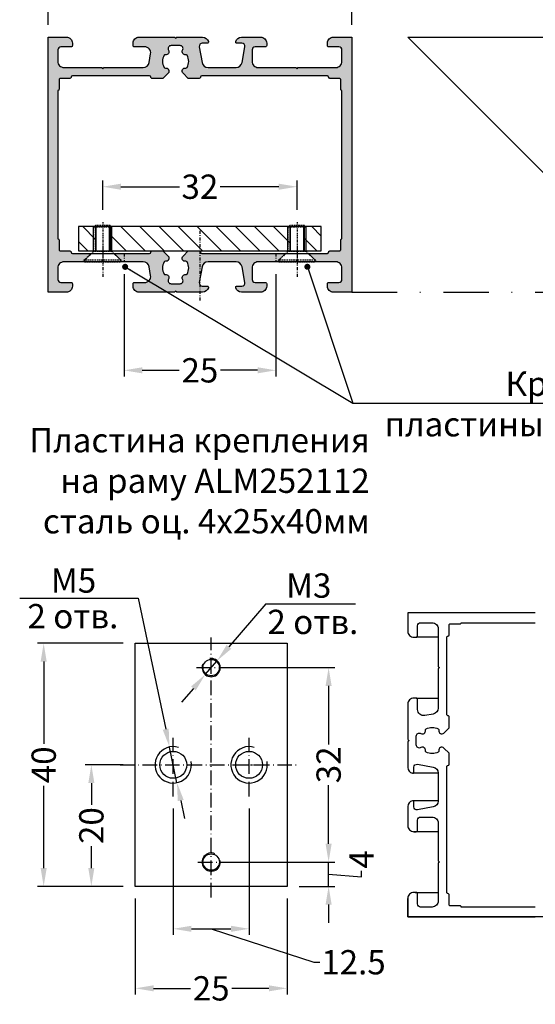
# Model space of a CAD drawing. Units: millimetres. Extents: x -286258 to 20675, y 209 to 120414.
# Drawn here: x 13173 to 13258, y 5078 to 5240 of the extents above; entities that cross this region are included whole.
import ezdxf

# ---------------------------------------------------------------- set-up
doc = ezdxf.new("R2010")
doc.units = ezdxf.units.MM
for name, pattern in [('ACAD_ISO10W100', [18, 12, -3, 0, -3]), ('CENTER', [1, 0.5, -0.25, 0, -0.25]), ('HIDDEN', [0.375, 0.25, -0.125]), ('STRICHPUNKT', [1, 0.5, -0.25, 0, -0.25]), ('STRICHPUNKT2', [0.5, 0.25, -0.125, 0, -0.125])]:
    doc.linetypes.add(name, pattern=pattern)
for name, color, linetype in [('035_TEXT', 2, 'Continuous'), ('AL_CENT', 40, 'CENTER'), ('AL_CONT', 50, 'Continuous'), ('AL_EDGE', 40, 'Continuous'), ('BEM', 7, 'Continuous'), ('CN_HIDD', 11, 'HIDDEN'), ('DIM_1', 252, 'Continuous'), ('DIM_2', 253, 'Continuous'), ('PROFIL', 3, 'Continuous')]:
    doc.layers.add(name, color=color, linetype=linetype)
doc.styles.add('TEXT', font='ARIAL.TTF')
doc.dimstyles.new('TSG', dxfattribs={"dimtxt": 2.5, "dimasz": 2.5, "dimexe": 1, "dimexo": 2, "dimgap": 0.5, "dimtad": 0, "dimdec": 1, "dimzin": 9, "dimdsep": 46, "dimtxsty": 'TEXT', "dimcen": -1, "dimclrd": 7, "dimclre": 7, "dimclrt": 4, "dimadec": 0, "dimazin": 0, "dimtfac": 0.7, "dimtdec": 1, "dimtmove": 0, "dimatfit": 2, "dimfxl": 1, "dimtolj": 1, "dimtzin": 9, "dimarcsym": 0})
doc.dimstyles.new('TSG_1_2', dxfattribs={"dimscale": 0, "dimtxt": 2.5, "dimasz": 2.5, "dimexe": 1, "dimexo": 2, "dimgap": 2, "dimtad": 0, "dimdec": 1, "dimlfac": -1, "dimzin": 9, "dimdsep": 46, "dimtxsty": 'TEXT', "dimcen": -1, "dimclrd": 7, "dimclre": 7, "dimclrt": 4, "dimadec": 0, "dimazin": 0, "dimtfac": 0.7, "dimtdec": 1, "dimtmove": 0, "dimatfit": 2, "dimfxl": 1, "dimtolj": 1, "dimtzin": 9, "dimarcsym": 0})

# ---------------------------------------------------------------- blocks, each defined once
blk = doc.blocks.new('DIN 7991 M3x6')
at = {"layer": 'CN_HIDD'}
for p, q in [((-1.5, 5.7), (1.5, 5.7)), ((-1.5, 1.7), (1.5, 1.7)), ((-3, 0.3), (3, 0.3))]:
    blk.add_line(p, q, dxfattribs=at)
blk.add_lwpolyline([(-3, 0), (-3, 0.3), (-1.5, 1.7), (-1.5, 5.7), (-1.2, 6), (1.2, 6), (1.5, 5.7), (1.5, 1.7), (3, 0.3), (3, 0), (-3, 0)], dxfattribs=at)
at = {"layer": 'DIM_1', "linetype": 'STRICHPUNKT2'}
blk.add_line((0, 6.55), (0, -0.48), dxfattribs=at)
at = {"layer": 'DIM_1'}
for p, q in [((-1.2, 6), (-1.2, 1.7)), ((1.2, 6), (1.2, 1.7))]:
    blk.add_line(p, q, dxfattribs=at)
blk = doc.blocks.new('*D1499')
at = {"layer": 'BEM', "color": 7, "lineweight": -2}
for p, q in [((13177.55, 5239.09), (13177.55, 5245.43)), ((13180.55, 5244.43), (13199.19, 5244.43)), ((13224.55, 5244.43), (13205.91, 5244.43)), ((13227.55, 5239.09), (13227.55, 5245.43))]:
    blk.add_line(p, q, dxfattribs=at)
at = {"layer": 'BEM', "color": 7}
for points in [[(13180.55, 5244.93), (13180.55, 5243.93), (13177.55, 5244.43)], [(13224.55, 5244.93), (13224.55, 5243.93), (13227.55, 5244.43)]]:
    blk.add_solid(points, dxfattribs=at)
at = {"layer": 'DEFPOINTS', "color": 0}
for p in [(13227.55, 5244.43), (13177.55, 5237.09), (13227.55, 5237.09)]:
    blk.add_point(p, dxfattribs=at)
at = {"layer": 'BEM', "color": 4, "insert": (13202.55, 5244.43), "char_height": 4, "attachment_point": 5, "style": 'TEXT'}
blk.add_mtext('\\A1;50', dxfattribs=at)
blk = doc.blocks.new('*D1500')
at = {"layer": 'BEM', "color": 7, "lineweight": -2}
for p, q in [((13191.91, 5095.31), (13191.91, 5079.52)), ((13216.91, 5095.31), (13216.91, 5079.52)), ((13194.91, 5080.52), (13200.99, 5080.52)), ((13213.91, 5080.52), (13207.82, 5080.52))]:
    blk.add_line(p, q, dxfattribs=at)
at = {"layer": 'BEM', "color": 7}
for points in [[(13194.91, 5081.02), (13194.91, 5080.02), (13191.91, 5080.52)], [(13213.91, 5081.02), (13213.91, 5080.02), (13216.91, 5080.52)]]:
    blk.add_solid(points, dxfattribs=at)
at = {"layer": 'DEFPOINTS', "color": 0}
for p in [(13191.91, 5097.31), (13216.91, 5097.31), (13216.91, 5080.52)]:
    blk.add_point(p, dxfattribs=at)
at = {"layer": 'BEM', "color": 4, "insert": (13204.41, 5080.52), "char_height": 4, "attachment_point": 5, "style": 'TEXT'}
blk.add_mtext('\\A1;25', dxfattribs=at)
blk = doc.blocks.new('*D1501')
at = {"layer": 'BEM', "color": 7, "lineweight": -2}
for p, q in [((13189.91, 5137.31), (13175.82, 5137.31)), ((13176.82, 5134.31), (13176.82, 5120.75)), ((13176.82, 5100.31), (13176.82, 5113.87)), ((13189.91, 5097.31), (13175.82, 5097.31))]:
    blk.add_line(p, q, dxfattribs=at)
at = {"layer": 'BEM', "color": 7}
for points in [[(13176.32, 5134.31), (13177.32, 5134.31), (13176.82, 5137.31)], [(13176.32, 5100.31), (13177.32, 5100.31), (13176.82, 5097.31)]]:
    blk.add_solid(points, dxfattribs=at)
at = {"layer": 'DEFPOINTS', "color": 0}
for p in [(13176.82, 5137.31), (13191.91, 5137.31), (13191.91, 5097.31)]:
    blk.add_point(p, dxfattribs=at)
at = {"layer": 'BEM', "color": 4, "insert": (13176.82, 5117.31), "char_height": 4, "attachment_point": 5, "rotation": 90, "style": 'TEXT'}
blk.add_mtext('\\A1;40', dxfattribs=at)
blk = doc.blocks.new('*D1502')
at = {"layer": 'BEM', "color": 7, "lineweight": -2}
for p, q in [((13223.75, 5104.31), (13223.75, 5107.31)), ((13207.41, 5101.31), (13224.75, 5101.31)), ((13223.75, 5097.31), (13223.75, 5101.31)), ((13223.75, 5097.31), (13223.75, 5101.31)), ((13223.75, 5099.31), (13229.17, 5098.86)), ((13229.17, 5098.86), (13229.17, 5099.86)), ((13218.91, 5097.31), (13224.75, 5097.31)), ((13223.75, 5094.31), (13223.75, 5091.31))]:
    blk.add_line(p, q, dxfattribs=at)
at = {"layer": 'BEM', "color": 7}
for points in [[(13223.25, 5104.31), (13224.25, 5104.31), (13223.75, 5101.31)], [(13223.25, 5094.31), (13224.25, 5094.31), (13223.75, 5097.31)]]:
    blk.add_solid(points, dxfattribs=at)
at = {"layer": 'DEFPOINTS', "color": 0}
for p in [(13205.41, 5101.31), (13223.75, 5101.31), (13216.91, 5097.31)]:
    blk.add_point(p, dxfattribs=at)
at = {"layer": 'BEM', "color": 4, "insert": (13229.17, 5101.75), "char_height": 4, "attachment_point": 5, "rotation": 90, "style": 'TEXT'}
blk.add_mtext('\\A1;4', dxfattribs=at)
blk = doc.blocks.new('*D1503')
at = {"layer": 'BEM', "color": 7, "lineweight": -2}
for p, q in [((13207.41, 5133.31), (13224.75, 5133.31)), ((13223.75, 5130.31), (13223.75, 5120.65)), ((13223.75, 5104.31), (13223.75, 5113.96)), ((13207.41, 5101.31), (13224.75, 5101.31))]:
    blk.add_line(p, q, dxfattribs=at)
at = {"layer": 'BEM', "color": 7}
for points in [[(13223.25, 5130.31), (13224.25, 5130.31), (13223.75, 5133.31)], [(13223.25, 5104.31), (13224.25, 5104.31), (13223.75, 5101.31)]]:
    blk.add_solid(points, dxfattribs=at)
at = {"layer": 'DEFPOINTS', "color": 0}
for p in [(13205.41, 5133.31), (13223.75, 5133.31), (13205.41, 5101.31)]:
    blk.add_point(p, dxfattribs=at)
at = {"layer": 'BEM', "color": 4, "insert": (13223.75, 5117.31), "char_height": 4, "attachment_point": 5, "rotation": 90, "style": 'TEXT'}
blk.add_mtext('\\A1;32', dxfattribs=at)
blk = doc.blocks.new('*D1504')
at = {"layer": 'BEM', "color": 7, "lineweight": -2}
for p, q in [((13189.91, 5117.31), (13183.67, 5117.31)), ((13184.67, 5114.31), (13184.67, 5110.7)), ((13184.67, 5100.31), (13184.67, 5103.91)), ((13189.91, 5097.31), (13183.67, 5097.31))]:
    blk.add_line(p, q, dxfattribs=at)
at = {"layer": 'BEM', "color": 7}
for points in [[(13184.17, 5114.31), (13185.17, 5114.31), (13184.67, 5117.31)], [(13184.17, 5100.31), (13185.17, 5100.31), (13184.67, 5097.31)]]:
    blk.add_solid(points, dxfattribs=at)
at = {"layer": 'DEFPOINTS', "color": 0}
for p in [(13184.67, 5117.31), (13191.91, 5117.31), (13191.91, 5097.31)]:
    blk.add_point(p, dxfattribs=at)
at = {"layer": 'BEM', "color": 4, "insert": (13184.67, 5107.31), "char_height": 4, "attachment_point": 5, "rotation": 90, "style": 'TEXT'}
blk.add_mtext('\\A1;20', dxfattribs=at)
blk = doc.blocks.new('*D1505')
at = {"layer": 'BEM', "color": 7, "lineweight": -2}
for p, q in [((13198.16, 5110.12), (13198.16, 5089.32)), ((13210.66, 5110.12), (13210.66, 5089.32)), ((13201.16, 5090.32), (13207.66, 5090.32)), ((13204.41, 5090.32), (13221.33, 5084.82)), ((13221.33, 5084.82), (13222.33, 5084.82))]:
    blk.add_line(p, q, dxfattribs=at)
at = {"layer": 'BEM', "color": 7}
for points in [[(13201.16, 5090.82), (13201.16, 5089.82), (13198.16, 5090.32)], [(13207.66, 5090.82), (13207.66, 5089.82), (13210.66, 5090.32)]]:
    blk.add_solid(points, dxfattribs=at)
at = {"layer": 'DEFPOINTS', "color": 0}
for p in [(13198.16, 5112.12), (13210.66, 5112.12), (13210.66, 5090.32)]:
    blk.add_point(p, dxfattribs=at)
at = {"layer": 'BEM', "color": 4, "insert": (13227.85, 5084.82), "char_height": 4, "attachment_point": 5, "style": 'TEXT'}
blk.add_mtext('\\A1;12.5', dxfattribs=at)
blk = doc.blocks.new('*D1525')
at = {"layer": 'BEM', "color": 7, "lineweight": -2}
for p, q in [((13186.55, 5208.64), (13186.55, 5213.46)), ((13218.55, 5208.64), (13218.55, 5213.46)), ((13189.55, 5212.46), (13199.21, 5212.46)), ((13215.55, 5212.46), (13205.89, 5212.46))]:
    blk.add_line(p, q, dxfattribs=at)
at = {"layer": 'BEM', "color": 7}
for points in [[(13189.55, 5212.96), (13189.55, 5211.96), (13186.55, 5212.46)], [(13215.55, 5212.96), (13215.55, 5211.96), (13218.55, 5212.46)]]:
    blk.add_solid(points, dxfattribs=at)
at = {"layer": 'DEFPOINTS', "color": 0}
for p in [(13218.55, 5212.46), (13186.55, 5206.64), (13218.55, 5206.64)]:
    blk.add_point(p, dxfattribs=at)
at = {"layer": 'BEM', "color": 4, "insert": (13202.55, 5212.46), "char_height": 4, "attachment_point": 5, "style": 'TEXT'}
blk.add_mtext('\\A1;32', dxfattribs=at)
blk = doc.blocks.new('*D1526')
at = {"layer": 'BEM', "color": 7, "lineweight": -2}
for p, q in [((13190.05, 5198.09), (13190.05, 5181.24)), ((13215.05, 5198.09), (13215.05, 5181.24)), ((13193.05, 5182.24), (13199.14, 5182.24)), ((13212.05, 5182.24), (13205.96, 5182.24))]:
    blk.add_line(p, q, dxfattribs=at)
at = {"layer": 'BEM', "color": 7}
for points in [[(13193.05, 5182.74), (13193.05, 5181.74), (13190.05, 5182.24)], [(13212.05, 5182.74), (13212.05, 5181.74), (13215.05, 5182.24)]]:
    blk.add_solid(points, dxfattribs=at)
at = {"layer": 'DEFPOINTS', "color": 0}
for p in [(13190.05, 5200.09), (13215.05, 5200.09), (13215.05, 5182.24)]:
    blk.add_point(p, dxfattribs=at)
at = {"layer": 'BEM', "color": 4, "insert": (13202.55, 5182.24), "char_height": 4, "attachment_point": 5, "style": 'TEXT'}
blk.add_mtext('\\A1;25', dxfattribs=at)

msp = doc.modelspace()

# ---------------------------------------------------------------- hatches: boundary and pattern name
at = {"layer": 'DIM_2'}
h = msp.add_hatch(color=256, dxfattribs=at)
h.paths.add_polyline_path([(13180.15, 5232.089, -0.4142136), (13179.15, 5233.089), (13179.15, 5234.989, -0.4142136), (13179.65, 5235.489), (13181.35, 5235.489, 0.618034), (13181.51, 5235.809, 0.5), (13180.55, 5237.089), (13177.55, 5237.089), (13177.55, 5195.089), (13180.55, 5195.089, 0.5), (13181.51, 5196.369, 0.618034), (13181.35, 5196.689), (13179.65, 5196.689, -0.4142136), (13179.15, 5197.189), (13179.15, 5199.089, -0.4142136), (13180.15, 5200.089), (13183.228, 5200.089), (13184.728, 5201.489), (13181.55, 5201.489, -0.4142136), (13181.35, 5201.689, 0.4142136), (13181.15, 5201.889), (13179.55, 5201.889, -0.4142136), (13179.35, 5202.089), (13179.35, 5203.689, 0.4142136), (13179.15, 5203.889), (13179.15, 5228.289, 0.4142136), (13179.35, 5228.489), (13179.35, 5230.089, -0.4142136), (13179.55, 5230.289), (13181.15, 5230.289, 0.4142136), (13181.35, 5230.489, -0.4142136), (13181.55, 5230.689), (13194.257, 5230.689, -0.4142136), (13194.457, 5230.489, 0.4142136), (13194.657, 5230.289), (13196.457, 5230.289), (13197.312, 5231.144, 0.8551526), (13196.731, 5231.943, -0.2885219), (13196.73, 5234.234, 0.75205), (13197.387, 5234.934, -0.5813418), (13197.817, 5235.689), (13199.28, 5235.689, -0.5808339), (13199.71, 5234.934, 0.7517744), (13200.369, 5234.235, -0.2887436), (13200.369, 5231.943, 0.8551519), (13199.787, 5231.144), (13200.643, 5230.289), (13202.443, 5230.289, 0.4142136), (13202.643, 5230.489, -0.4142136), (13202.843, 5230.689), (13223.55, 5230.689, -0.4142136), (13223.75, 5230.489, 0.4142136), (13223.95, 5230.289), (13225.55, 5230.289, -0.4142136), (13225.75, 5230.089), (13225.75, 5228.489, 0.4142136), (13225.95, 5228.289), (13225.95, 5203.889, 0.4142136), (13225.75, 5203.689), (13225.75, 5202.089, -0.4142136), (13225.55, 5201.889), (13223.95, 5201.889, 0.4142136), (13223.75, 5201.689, -0.4142136), (13223.55, 5201.489), (13220.371, 5201.489), (13221.55, 5200.389), (13221.871, 5200.089), (13224.95, 5200.089, -0.4142136), (13225.95, 5199.089), (13225.95, 5197.189, -0.4142136), (13225.45, 5196.689), (13223.75, 5196.689, 0.618034), (13223.59, 5196.369, 0.5), (13224.55, 5195.089), (13227.55, 5195.089), (13227.55, 5237.089), (13224.55, 5237.089, 0.5), (13223.59, 5235.809, 0.618034), (13223.75, 5235.489), (13225.45, 5235.489, -0.4142136), (13225.95, 5234.989), (13225.95, 5233.089, -0.4142136), (13224.95, 5232.089), (13218.833, 5232.089, 1.0420108), (13218.467, 5231.889, 0.4142136), (13218.267, 5232.089), (13212.15, 5232.089, -0.4142136), (13211.15, 5233.089), (13211.15, 5234.989, -0.4142136), (13211.65, 5235.489), (13213.35, 5235.489, 0.618034), (13213.51, 5235.809, 0.5), (13212.55, 5237.089), (13209.424, 5237.089, 0.3419987), (13208.456, 5236.339, 0.4903144), (13208.65, 5236.089), (13209.45, 5236.089, -0.4663077), (13209.942, 5235.502), (13209.486, 5232.915, -0.3639702), (13208.501, 5232.089), (13203.898, 5232.089, -0.3639702), (13202.914, 5232.915), (13202.457, 5235.502, -0.4663077), (13202.95, 5236.089), (13203.75, 5236.089, 0.4903144), (13203.943, 5236.339, 0.3419987), (13202.975, 5237.089), (13198.833, 5237.089, 1.0420108), (13198.467, 5236.889, 0.4142136), (13198.267, 5237.089), (13192.55, 5237.089, 0.5), (13191.59, 5235.809, 0.618034), (13191.75, 5235.489), (13193.45, 5235.489, -0.4663077), (13194.435, 5234.315), (13194.188, 5232.915, -0.3639702), (13193.203, 5232.089), (13186.833, 5232.089, 1.0420108), (13186.467, 5231.889, 0.4142136), (13186.267, 5232.089)])
h.paths.add_polyline_path([(13215.05, 5201.489), (13215.05, 5200.089), (13215.228, 5200.089), (13216.728, 5201.489)], flags=17)
h.paths.add_polyline_path([(13190.05, 5201.489), (13188.371, 5201.489), (13189.55, 5200.389), (13189.871, 5200.089), (13190.05, 5200.089)], flags=17)
h = msp.add_hatch(color=256, dxfattribs=at)
h.paths.add_polyline_path([(13197.312, 5201.034), (13196.457, 5201.889), (13194.657, 5201.889, 0.4142136), (13194.457, 5201.689, -0.4142136), (13194.257, 5201.489), (13190.05, 5201.489), (13190.05, 5200.089), (13193.203, 5200.089, -0.3639702), (13194.188, 5199.263), (13194.435, 5197.863, -0.4663077), (13193.45, 5196.689), (13191.75, 5196.689, 0.4142136), (13191.55, 5196.489), (13191.55, 5196.089, 0.4142136), (13192.55, 5195.089), (13198.267, 5195.089, 0.1989124), (13198.408, 5195.148), (13198.55, 5195.289), (13198.691, 5195.148, 0.1989124), (13198.833, 5195.089), (13202.55, 5195.089), (13202.55, 5196.289, -0.20741), (13202.457, 5196.676), (13202.55, 5197.2), (13202.55, 5201.858, 0.1422354), (13202.443, 5201.889), (13200.643, 5201.889), (13199.787, 5201.034, 0.7416591), (13200.238, 5200.19, -0.3327409), (13200.455, 5200.086, -0.2459348), (13200.455, 5198.092, -0.3327409), (13200.238, 5197.988, 0.6484715), (13199.71, 5197.243, -0.5808339), (13199.28, 5196.489), (13197.817, 5196.489, -0.5813418), (13197.387, 5197.244, 0.6487211), (13196.86, 5197.99, -0.3327421), (13196.644, 5198.093, -0.2457177), (13196.645, 5200.086, -0.3327409), (13196.861, 5200.19, 0.7416598)])
h.paths.add_polyline_path([(13215.05, 5201.489), (13202.843, 5201.489, -0.4142136), (13202.643, 5201.689, 0.2568458), (13202.55, 5201.858), (13202.55, 5197.2), (13202.914, 5199.263, -0.3639702), (13203.898, 5200.089), (13208.501, 5200.089, -0.3639702), (13209.486, 5199.263), (13209.942, 5196.676, -0.4663077), (13209.45, 5196.089), (13208.65, 5196.089, 0.4903144), (13208.456, 5195.839, 0.3419987), (13209.424, 5195.089), (13212.55, 5195.089, 0.4142136), (13213.55, 5196.089), (13213.55, 5196.489, 0.4142136), (13213.35, 5196.689), (13211.65, 5196.689, -0.4142136), (13211.15, 5197.189), (13211.15, 5199.089, -0.4142136), (13212.15, 5200.089), (13215.05, 5200.089)])
h.paths.add_polyline_path([(13203.943, 5195.839, 0.4903144), (13203.75, 5196.089), (13202.95, 5196.089, -0.236066), (13202.55, 5196.289), (13202.55, 5195.089), (13202.975, 5195.089, 0.3419987)])
at = {"layer": 'PROFIL'}
h = msp.add_hatch(dxfattribs=at)
h.set_pattern_fill('ANSI31', color=3, scale=0.7, angle=-90, style=0)
h.set_pattern_definition([(315, (-12720.7347, 4469.0454), (1.57154482, 1.57154482), [])])
h.paths.add_polyline_path([(13185.05, 5205.889), (13182.55, 5205.889), (13182.55, 5201.889), (13185.05, 5201.889)])
h.paths.add_polyline_path([(13185.35, 5205.789), (13185.05, 5205.789), (13185.05, 5201.889), (13185.35, 5201.889)])
h.paths.add_polyline_path([(13188.05, 5205.789), (13187.75, 5205.789), (13187.75, 5201.889), (13188.05, 5201.889)])
h.paths.add_polyline_path([(13217.05, 5205.889), (13188.05, 5205.889), (13188.05, 5201.889), (13217.05, 5201.889)])
h.paths.add_polyline_path([(13217.35, 5205.789), (13217.05, 5205.789), (13217.05, 5201.889), (13217.35, 5201.889)])
h.paths.add_polyline_path([(13220.05, 5205.789), (13219.75, 5205.789), (13219.75, 5201.889), (13220.05, 5201.889)])
h.paths.add_polyline_path([(13222.55, 5205.889), (13220.05, 5205.889), (13220.05, 5201.889), (13222.55, 5201.889)])

# ---------------------------------------------------------------- linework, layer by layer
at = {"color": 1, "linetype": 'ACAD_ISO10W100', "ltscale": 0.2}
for p, q in [((13204.408, 5095.475), (13204.408, 5138.268)), ((13201.975, 5133.306), (13207.408, 5133.306)), ((13198.158, 5112.12), (13198.158, 5121.74)), ((13210.658, 5112.12), (13210.658, 5121.74)), ((13189.413, 5117.306), (13218.438, 5117.306)), ((13202.214, 5101.306), (13207.408, 5101.306))]:
    msp.add_line(p, q, dxfattribs=at)
at = {"layer": 'AL_CENT'}
for p, q in [((13202.55, 5205.222), (13202.55, 5193.538)), ((13186.55, 5202.516), (13186.55, 5197.604)), ((13218.55, 5202.516), (13218.55, 5197.604)), ((13190.05, 5201.489), (13190.05, 5200.089)), ((13215.05, 5201.489), (13215.05, 5200.089))]:
    msp.add_line(p, q, dxfattribs=at)
at = {"layer": 'AL_CONT', "linetype": 'HIDDEN'}
for p, q in [((13184.728, 5201.489), (13183.228, 5200.089)), ((13188.371, 5201.489), (13189.871, 5200.089)), ((13216.728, 5201.489), (13215.228, 5200.089)), ((13220.371, 5201.489), (13221.871, 5200.089))]:
    msp.add_line(p, q, dxfattribs=at)
at = {"layer": 'AL_EDGE'}
for p, q in [((13236.799, 5237.089), (13504.665, 5237.089)), ((13236.799, 5237.089), (13278.799, 5195.089)), ((13185.05, 5201.889), (13185.05, 5205.889)), ((13185.45, 5201.889), (13185.45, 5205.889)), ((13187.65, 5201.889), (13187.65, 5205.889)), ((13188.05, 5201.889), (13188.05, 5205.889)), ((13217.05, 5201.889), (13217.05, 5205.889)), ((13217.45, 5201.889), (13217.45, 5205.889)), ((13219.65, 5201.889), (13219.65, 5205.889)), ((13220.05, 5201.889), (13220.05, 5205.889)), ((13241.799, 5138.306), (13238.199, 5138.306)), ((13238.199, 5128.306), (13241.799, 5128.306)), ((13241.799, 5115.913), (13237.549, 5115.913)), ((13241.799, 5111.4), (13237.549, 5111.4)), ((13241.799, 5106.306), (13237.799, 5106.306)), ((13241.799, 5106.306), (13237.999, 5106.306)), ((13237.999, 5096.306), (13241.799, 5096.306))]:
    msp.add_line(p, q, dxfattribs=at)
at = {"layer": 'AL_EDGE', "color": 252, "linetype": 'STRICHPUNKT', "ltscale": 15}
msp.add_line((13227.55, 5195.089), (13278.799, 5195.089), dxfattribs=at)
at = {"layer": 'AL_EDGE'}
for points in [[(13218.408, 5232.03), (13218.55, 5231.889), (13218.691, 5232.03, -0.1989124), (13218.833, 5232.089), (13224.95, 5232.089, 0.4142136), (13225.95, 5233.089), (13225.95, 5234.989, 0.4142136), (13225.45, 5235.489), (13223.75, 5235.489, -0.4142136), (13223.55, 5235.689), (13223.55, 5236.089, -0.4142136), (13224.55, 5237.089), (13227.55, 5237.089), (13227.55, 5195.089), (13224.55, 5195.089, -0.4142136), (13223.55, 5196.089), (13223.55, 5196.489, -0.4142136), (13223.75, 5196.689), (13225.45, 5196.689, 0.4142136), (13225.95, 5197.189), (13225.95, 5199.089, 0.4142136), (13224.95, 5200.089), (13218.833, 5200.089, -0.1989124), (13218.691, 5200.148), (13218.55, 5200.289), (13218.408, 5200.148, -0.1989124), (13218.267, 5200.089), (13212.15, 5200.089, 0.4142136), (13211.15, 5199.089), (13211.15, 5197.189, 0.4142136), (13211.65, 5196.689), (13213.35, 5196.689, -0.4142136), (13213.55, 5196.489), (13213.55, 5196.089, -0.4142136), (13212.55, 5195.089), (13209.424, 5195.089, -0.3419987), (13208.456, 5195.839, -0.4903144), (13208.65, 5196.089), (13209.45, 5196.089, 0.4663077), (13209.942, 5196.676), (13209.486, 5199.263, 0.3639702), (13208.501, 5200.089), (13203.898, 5200.089, 0.3639702), (13202.914, 5199.263), (13202.457, 5196.676, 0.4663077), (13202.95, 5196.089), (13203.75, 5196.089, -0.4903144), (13203.943, 5195.839, -0.3419987), (13202.975, 5195.089), (13198.833, 5195.089, -0.1989124), (13198.691, 5195.148), (13198.55, 5195.289), (13198.408, 5195.148, -0.1989124), (13198.267, 5195.089), (13192.55, 5195.089, -0.4142136), (13191.55, 5196.089), (13191.55, 5196.489, -0.4142136), (13191.75, 5196.689), (13193.45, 5196.689, 0.4663077), (13194.435, 5197.863), (13194.188, 5199.263, 0.3639702), (13193.203, 5200.089), (13186.833, 5200.089, -0.1989124), (13186.691, 5200.148), (13186.55, 5200.289), (13186.408, 5200.148, -0.1989124), (13186.267, 5200.089), (13180.15, 5200.089, 0.4142136), (13179.15, 5199.089), (13179.15, 5197.189, 0.4142136), (13179.65, 5196.689), (13181.35, 5196.689, -0.4142136), (13181.55, 5196.489), (13181.55, 5196.089, -0.4142136), (13180.55, 5195.089), (13177.55, 5195.089), (13177.55, 5237.089), (13180.55, 5237.089, -0.4142136), (13181.55, 5236.089), (13181.55, 5235.689, -0.4142136), (13181.35, 5235.489), (13179.65, 5235.489, 0.4142136), (13179.15, 5234.989), (13179.15, 5233.089, 0.4142136), (13180.15, 5232.089), (13186.267, 5232.089, -0.1989124), (13186.408, 5232.03), (13186.55, 5231.889), (13186.691, 5232.03, -0.1989124), (13186.833, 5232.089), (13193.203, 5232.089, 0.3639702), (13194.188, 5232.915), (13194.435, 5234.315, 0.4663077), (13193.45, 5235.489), (13191.75, 5235.489, -0.4142136), (13191.55, 5235.689), (13191.55, 5236.089, -0.4142136), (13192.55, 5237.089), (13198.267, 5237.089, -0.1989124), (13198.408, 5237.03), (13198.55, 5236.889), (13198.691, 5237.03, -0.1989124), (13198.833, 5237.089), (13202.975, 5237.089, -0.3419987), (13203.943, 5236.339, -0.4903144), (13203.75, 5236.089), (13202.95, 5236.089, 0.4663077), (13202.457, 5235.502), (13202.914, 5232.915, 0.3639702), (13203.898, 5232.089), (13208.501, 5232.089, 0.3639702), (13209.486, 5232.915), (13209.942, 5235.502, 0.4663077), (13209.45, 5236.089), (13208.65, 5236.089, -0.4903144), (13208.456, 5236.339, -0.3419987), (13209.424, 5237.089), (13212.55, 5237.089, -0.4142136), (13213.55, 5236.089), (13213.55, 5235.689, -0.4142136), (13213.35, 5235.489), (13211.65, 5235.489, 0.4142136), (13211.15, 5234.989), (13211.15, 5233.089, 0.4142136), (13212.15, 5232.089), (13218.267, 5232.089, -0.1989124)], [(13196.645, 5200.086, 0.2457177), (13196.644, 5198.093, 0.3327421), (13196.86, 5197.99, -0.6487211), (13197.387, 5197.244, 0.5813418), (13197.817, 5196.489), (13199.28, 5196.489, 0.5808339), (13199.71, 5197.243, -0.6484715), (13200.238, 5197.988, 0.3327409), (13200.455, 5198.092, 0.2459348), (13200.455, 5200.086, 0.3327409), (13200.238, 5200.19, -0.7416591), (13199.787, 5201.034), (13200.643, 5201.889), (13202.443, 5201.889, -0.4142136), (13202.643, 5201.689), (13202.643, 5201.689, 0.4142136), (13202.843, 5201.489), (13223.55, 5201.489, 0.4142136), (13223.75, 5201.689, -0.4142136), (13223.95, 5201.889), (13225.55, 5201.889, 0.4142136), (13225.75, 5202.089), (13225.75, 5203.689, -0.4142136), (13225.95, 5203.889), (13225.95, 5228.289, -0.4142136), (13225.75, 5228.489), (13225.75, 5230.089, 0.4142136), (13225.55, 5230.289), (13223.95, 5230.289, -0.4142136), (13223.75, 5230.489), (13223.75, 5230.489, 0.4142136), (13223.55, 5230.689), (13202.843, 5230.689, 0.4142136), (13202.643, 5230.489), (13202.643, 5230.489, -0.4142136), (13202.443, 5230.289), (13200.643, 5230.289), (13199.787, 5231.144, -0.7416591), (13200.238, 5231.988, 0.3327409), (13200.455, 5232.092, 0.2459348), (13200.455, 5234.086, 0.3327409), (13200.238, 5234.19, -0.6484715), (13199.71, 5234.934, 0.5808339), (13199.28, 5235.689), (13197.817, 5235.689, 0.5813418), (13197.387, 5234.934, -0.6487211), (13196.86, 5234.188, 0.3327421), (13196.644, 5234.085, 0.2457177), (13196.645, 5232.092, 0.3327409), (13196.861, 5231.988, -0.7416598), (13197.312, 5231.144), (13196.457, 5230.289), (13194.657, 5230.289, -0.4142136), (13194.457, 5230.489, 0.4142136), (13194.257, 5230.689), (13181.55, 5230.689, 0.4142136), (13181.35, 5230.489, -0.4142136), (13181.15, 5230.289), (13179.55, 5230.289, 0.4142136), (13179.35, 5230.089), (13179.35, 5228.489, -0.4142136), (13179.15, 5228.289), (13179.15, 5203.889), (13179.15, 5203.889, -0.4142136), (13179.35, 5203.689), (13179.35, 5202.089, 0.4142136), (13179.55, 5201.889), (13181.15, 5201.889, -0.4142136), (13181.35, 5201.689), (13181.35, 5201.689), (13181.35, 5201.689, 0.4142136), (13181.55, 5201.489), (13194.257, 5201.489, 0.4142136), (13194.457, 5201.689), (13194.457, 5201.689), (13194.457, 5201.689, -0.4142136), (13194.657, 5201.889), (13196.457, 5201.889), (13197.312, 5201.034, -0.7416598), (13196.861, 5200.19, 0.3327409)]]:
    msp.add_lwpolyline(points, format="xyb", close=True, dxfattribs=at)
for points in [[(13257.799, 5142.306), (13236.799, 5142.306), (13236.799, 5139.306, 0.4142136), (13237.799, 5138.306), (13238.199, 5138.306, 0.4142136), (13238.399, 5138.506), (13238.399, 5140.206, -0.4142136), (13238.899, 5140.706), (13240.799, 5140.706, -0.4142136), (13241.799, 5139.706), (13241.799, 5133.589, 0.1989124), (13241.858, 5133.448), (13241.999, 5133.306), (13241.858, 5133.165, 0.1989124), (13241.799, 5133.024), (13241.799, 5126.653, -0.3639702), (13240.973, 5125.668), (13239.573, 5125.422, -0.4663077), (13238.399, 5126.406), (13238.399, 5128.106, 0.4142136), (13238.199, 5128.306), (13237.799, 5128.306, 0.4142136), (13236.799, 5127.306), (13236.799, 5121.589, 0.1989124), (13236.858, 5121.448), (13236.999, 5121.306), (13236.858, 5121.165, 0.1989124), (13236.799, 5121.024), (13236.799, 5116.881, 0.3419987), (13237.549, 5115.913, 0.4903144), (13237.799, 5116.106), (13237.799, 5116.906, -0.4663077), (13238.386, 5117.399), (13240.973, 5116.943, -0.3639702), (13241.799, 5115.958), (13241.799, 5111.355, -0.3639702), (13240.973, 5110.37), (13238.386, 5109.914, -0.4663077), (13237.799, 5110.406), (13237.799, 5111.206, 0.4903144), (13237.549, 5111.4, 0.3419987), (13236.799, 5110.432), (13236.799, 5107.306, 0.4142136), (13237.799, 5106.306), (13238.199, 5106.306, 0.4142136), (13238.399, 5106.506), (13238.399, 5108.206, -0.4142136), (13238.899, 5108.706), (13240.799, 5108.706, -0.4142136), (13241.799, 5107.706), (13241.799, 5101.589, 0.1989124), (13241.858, 5101.448), (13241.999, 5101.306), (13241.858, 5101.165, 0.1989124), (13241.799, 5101.024), (13241.799, 5094.906, -0.4142136), (13240.799, 5093.906), (13238.899, 5093.906, -0.4142136), (13238.399, 5094.406), (13238.399, 5096.106, 0.4142136), (13238.199, 5096.306), (13237.799, 5096.306, 0.4142136), (13236.799, 5095.306), (13236.799, 5092.306), (13257.799, 5092.306)], [(13257.799, 5093.906), (13245.599, 5093.906, 0.4142136), (13245.399, 5094.106), (13243.799, 5094.106, -0.4142136), (13243.599, 5094.306), (13243.599, 5095.906, 0.4142136), (13243.399, 5096.106), (13243.399, 5096.106, -0.4142136), (13243.199, 5096.306), (13243.199, 5117.014, -0.4142136), (13243.399, 5117.214), (13243.399, 5117.214, 0.4142136), (13243.599, 5117.414), (13243.599, 5119.214), (13242.744, 5120.069, 0.7416591), (13241.9, 5119.618, -0.3327409), (13241.796, 5119.402, -0.2459348), (13239.802, 5119.402, -0.3327409), (13239.698, 5119.618, 0.6484715), (13238.953, 5120.146, -0.5808339), (13238.199, 5120.576), (13238.199, 5122.039, -0.5813418), (13238.954, 5122.469, 0.6487211), (13239.7, 5122.996, -0.3327421), (13239.803, 5123.212, -0.2457177), (13241.796, 5123.211, -0.3327409), (13241.9, 5122.995, 0.7416598), (13242.744, 5122.544), (13243.599, 5123.399), (13243.599, 5125.199, 0.4142136), (13243.399, 5125.399, -0.4142136), (13243.199, 5125.599), (13243.199, 5138.306, -0.4142136), (13243.399, 5138.506, 0.4142136), (13243.599, 5138.706), (13243.599, 5140.306, -0.4142136), (13243.799, 5140.506), (13245.399, 5140.506, 0.4142136), (13245.599, 5140.706), (13257.799, 5140.706)]]:
    msp.add_lwpolyline(points, format="xyb", dxfattribs=at)
msp.add_lwpolyline([(13504.665, 5092.306), (13236.799, 5092.306), (13236.799, 5095.306)], dxfattribs=at)
at = {"layer": 'BEM', "color": 7}
for p, q in [((13172.865, 5144.743), (13192.383, 5144.743)), ((13192.383, 5144.743), (13196.922, 5123.178)), ((13213.391, 5143.797), (13207.335, 5136.725)), ((13213.391, 5143.797), (13228.207, 5143.797)), ((13203.433, 5132.167), (13205.384, 5134.446)), ((13201.481, 5129.888), (13199.53, 5127.609)), ((13198.776, 5114.371), (13197.54, 5120.242)), ((13199.394, 5111.435), (13200.012, 5108.499))]:
    msp.add_line(p, q, dxfattribs=at)
for points in [[(13206.955, 5137.05), (13207.715, 5136.399), (13205.384, 5134.446)], [(13201.102, 5130.213), (13201.861, 5129.563), (13203.433, 5132.167)], [(13197.411, 5123.281), (13196.433, 5123.075), (13197.54, 5120.242)], [(13199.883, 5111.538), (13198.905, 5111.332), (13198.776, 5114.371)]]:
    msp.add_solid(points, dxfattribs=at)
at = {"layer": 'DIM_1', "linetype": 'STRICHPUNKT2'}
for p, q in [((13204.408, 5132.306), (13204.408, 5134.306)), ((13209.658, 5117.306), (13211.658, 5117.306))]:
    msp.add_line(p, q, dxfattribs=at)
at = {"layer": 'DIM_1'}
for centre, radius, start, end in [((13204.408, 5133.306), 1.5, 156.58807, 99.09944), ((13198.158, 5117.306), 3, 73.45768, 10.80234), ((13210.658, 5117.306), 3, 73.45768, 10.80234), ((13204.408, 5101.306), 1.5, 66.58807, 9.09944)]:
    msp.add_arc(centre, radius, start, end, dxfattribs=at)
at = {"layer": 'DIM_2', "color": 3, "linetype": 'Continuous', "ltscale": 2}
for points in [[(13182.55, 5201.889), (13222.55, 5201.889), (13222.55, 5205.889), (13182.55, 5205.889)], [(13191.908, 5137.306), (13216.908, 5137.306), (13216.908, 5097.306), (13191.908, 5097.306)]]:
    msp.add_lwpolyline(points, close=True, dxfattribs=at)
for centre, radius in [((13204.408, 5133.306), 1.347), ((13198.158, 5117.306), 2.215), ((13210.658, 5117.306), 2.215), ((13204.408, 5101.306), 1.347)]:
    msp.add_circle(centre, radius, dxfattribs=at)

# ---------------------------------------------------------------- block references
at = {"layer": 'AL_CONT', "linetype": 'HIDDEN', "xscale": -1}
for p in [(13186.55, 5200.089), (13218.55, 5200.089)]:
    msp.add_blockref('DIN 7991 M3x6', p, dxfattribs=at)

# ---------------------------------------------------------------- texts
at = {"layer": '035_TEXT', "color": 4, "char_height": 4, "attachment_point": 3, "style": 'TEXT'}
for s, insert, width in [('Крепление пластины\\Pвинтами М3х6', (13282.357, 5182.034), 54.34439), ('Пластина крепления\\Pна раму ALM252112\\Pсталь оц. 4х25х40мм', (13230.521, 5172.734), 56.71044)]:
    msp.add_mtext(s, dxfattribs=dict(at, insert=insert, width=width))
at = {"layer": 'BEM', "color": 4, "char_height": 4, "attachment_point": 5, "style": 'TEXT'}
for s, insert in [('\\A1;М5', (13181.738, 5147.646)), ('\\A1;M3', (13220.482, 5146.811)), ('\\A1;2 отв.', (13181.631, 5141.777)), ('\\A1;2 отв.', (13221.153, 5140.831))]:
    msp.add_mtext(s, dxfattribs=dict(at, insert=insert))

# ---------------------------------------------------------------- dimensions: what is measured, and where the dimension line sits
at = {"layer": 'BEM'}
for base, p1, p2, picture, middle in [((13227.55, 5244.429), (13177.55, 5237.089), (13227.55, 5237.089), '*D1499', (13202.55, 5244.429)), ((13218.55, 5212.462), (13186.55, 5206.644), (13218.55, 5206.644), '*D1525', (13202.55, 5212.462)), ((13215.05, 5182.245), (13190.05, 5200.089), (13215.05, 5200.089), '*D1526', (13202.55, 5182.245))]:
    dim = msp.add_linear_dim(base=base, p1=p1, p2=p2, dimstyle='TSG', override={"dimtxt": 4, "dimasz": 3, "dimtmove": 1}, dxfattribs=at)
    dim.commit()
    dim.dimension.update_dxf_attribs({"geometry": picture, "text_midpoint": middle})
for base, p1, p2, picture, middle in [((13176.823, 5137.306), (13191.908, 5097.306), (13191.908, 5137.306), '*D1501', (13176.823, 5117.306)), ((13223.748, 5133.306), (13205.408, 5101.306), (13205.408, 5133.306), '*D1503', (13223.748, 5117.306)), ((13184.669, 5117.306), (13191.908, 5097.306), (13191.908, 5117.306), '*D1504', (13184.669, 5107.306))]:
    dim = msp.add_linear_dim(base=base, p1=p1, p2=p2, angle=90, dimstyle='TSG', override={"dimtxt": 4, "dimasz": 3, "dimtmove": 1}, dxfattribs=at)
    dim.commit()
    dim.dimension.update_dxf_attribs({"geometry": picture, "text_midpoint": middle})
for base, p1, p2, picture, middle in [((13210.658, 5090.315), (13198.158, 5112.12), (13210.658, 5112.12), '*D1505', (13222.832, 5084.815)), ((13216.908, 5080.518), (13191.908, 5097.306), (13216.908, 5097.306), '*D1500', (13204.408, 5080.518))]:
    dim = msp.add_linear_dim(base=base, p1=p1, p2=p2, dimstyle='TSG', override={"dimtxt": 4, "dimasz": 3, "dimtmove": 1}, dxfattribs=at)
    dim.commit()
    dim.dimension.update_dxf_attribs({"geometry": picture, "text_midpoint": middle, "dimtype": 160})
dim = msp.add_linear_dim(base=(13223.748, 5101.306), p1=(13216.908, 5097.306), p2=(13205.408, 5101.306), angle=90, dimstyle='TSG', override={"dimtxt": 4, "dimasz": 3, "dimtmove": 1}, dxfattribs=at)
dim.commit()
dim.dimension.update_dxf_attribs({"geometry": '*D1502', "text_midpoint": (13229.169, 5100.363), "dimtype": 160})

# ---------------------------------------------------------------- leaders
at = {"layer": 'DIM_1'}
for points in [[(13190.236, 5199.273), (13227.754, 5176.813), (13283.841, 5176.813)], [(13220.255, 5199.282), (13227.754, 5176.813), (13283.841, 5176.813)]]:
    msp.add_leader(points, dimstyle='TSG_1_2', override={"dimscale": 1, "dimasz": 1, "dimclrd": 256, "dimldrblk": 'Dot'}, dxfattribs=at)

doc.saveas('drawing.dxf')
